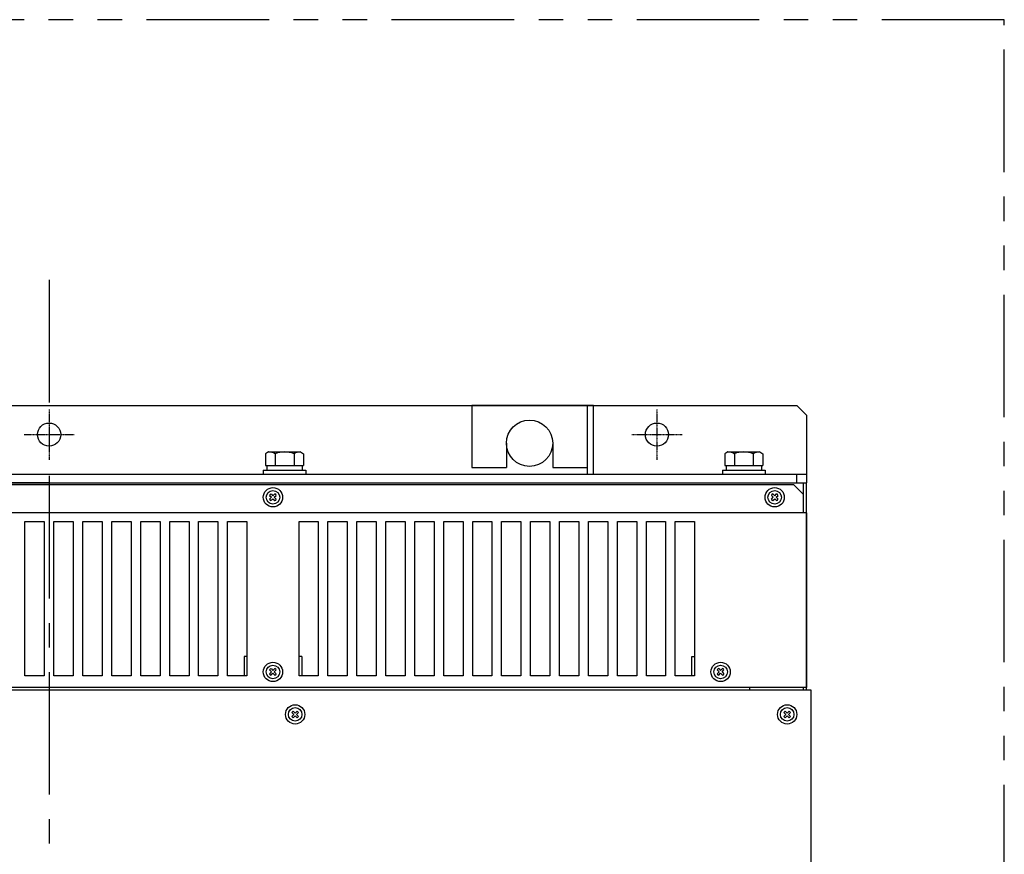
# Model space of a CAD drawing. Extents: x -2877 to -1008, y -66 to 1664.
# Drawn here: x -2397 to -1887, y 1232 to 1664 of the extents above; entities that cross this region are included whole.
import ezdxf

# ---------------------------------------------------------------- set-up
doc = ezdxf.new("R2010")
doc.units = 0
doc.header["$MEASUREMENT"] = 0
for name, pattern in [('CENTER', [0.6, 0.375, -0.075, 0.075, -0.075]), ('CENTERX2', [101.6, 63.5, -12.7, 12.7, -12.7]), ('PHANTOMX2', [127, 63.5, -12.7, 12.7, -12.7, 12.7, -12.7])]:
    doc.linetypes.add(name, pattern=pattern)
for name, color, linetype in [('10', 4, 'CONTINUOUS'), ('12', 3, 'CONTINUOUS'), ('16', 4, 'CENTERX2'), ('18', 1, 'PHANTOMX2')]:
    doc.layers.add(name, color=color, linetype=linetype)

msp = doc.modelspace()

# ---------------------------------------------------------------- linework, layer by layer
at = {"layer": '10', "ltscale": 5}
for p, q in [((-2769.75, 1464.14), (-1994.75, 1464.14)), ((-1994.75, 1464.14), (-1989.75, 1459.14)), ((-1989.75, 1459.14), (-1989.75, 1424.14)), ((-2121.25, 1432.14), (-2103.25, 1432.14)), ((-2774.75, 1428.64), (-1989.75, 1428.64)), ((-2774.75, 1424.14), (-1989.75, 1424.14)), ((-1994.75, 1424.14), (-1994.75, 1428.54))]:
    msp.add_line(p, q, dxfattribs=at)
at = {"layer": '10'}
for p, q in [((-2163.25, 1464.14), (-2163.25, 1432.14)), ((-2100.05, 1464.14), (-2163.25, 1464.14)), ((-2103.25, 1428.64), (-2103.25, 1464.14)), ((-2100.05, 1428.64), (-2100.05, 1464.14)), ((-2145.25, 1444.64), (-2145.25, 1432.14)), ((-2121.25, 1444.64), (-2121.25, 1432.14)), ((-2268.5, 1440.14), (-2270.06, 1439.23)), ((-2270.06, 1439.23), (-2270.06, 1433.14)), ((-2268.5, 1440.14), (-2252, 1440.14)), ((-2265.15, 1439.23), (-2265.15, 1433.14)), ((-2255.34, 1439.23), (-2255.34, 1433.14)), ((-2252, 1440.14), (-2250.43, 1439.23)), ((-2250.43, 1439.23), (-2250.43, 1433.14)), ((-2030.5, 1440.14), (-2032.06, 1439.23)), ((-2032.06, 1439.23), (-2032.06, 1433.14)), ((-2030.5, 1440.14), (-2014, 1440.14)), ((-2027.15, 1439.23), (-2027.15, 1433.14)), ((-2017.34, 1439.23), (-2017.34, 1433.14)), ((-2014, 1440.14), (-2012.43, 1439.23)), ((-2012.43, 1439.23), (-2012.43, 1433.14)), ((-2271.25, 1430.64), (-2249.25, 1430.64)), ((-2271.25, 1430.64), (-2271.25, 1428.64)), ((-2270.06, 1433.14), (-2250.43, 1433.14)), ((-2269.45, 1433.14), (-2269.45, 1430.64)), ((-2251.05, 1433.14), (-2251.05, 1430.64)), ((-2249.25, 1430.64), (-2249.25, 1428.64)), ((-2163.25, 1432.14), (-2145.25, 1432.14)), ((-2033.25, 1430.64), (-2033.25, 1428.64)), ((-2033.25, 1430.64), (-2011.25, 1430.64)), ((-2032.06, 1433.14), (-2012.43, 1433.14)), ((-2031.45, 1433.14), (-2031.45, 1430.64)), ((-2013.05, 1433.14), (-2013.05, 1430.64)), ((-2011.25, 1430.64), (-2011.25, 1428.64)), ((-2382.25, 1424.14), (-2649.34, 1424.14)), ((-2649.34, 1424.14), (-1991.35, 1424.14)), ((-2382.25, 1424.14), (-1989.75, 1424.14)), ((-2271.25, 1428.64), (-2249.25, 1428.64)), ((-2103.25, 1428.64), (-2100.05, 1428.64)), ((-2033.25, 1428.64), (-2011.25, 1428.64)), ((-1991.35, 1418.14), (-1991.35, 1424.14)), ((-1989.75, 1316.64), (-1989.75, 1424.14)), ((-1996.35, 1423.14), (-2768.15, 1423.14)), ((-1996.35, 1423.14), (-1991.35, 1418.14)), ((-2267.97, 1417.65), (-2266.95, 1416.64)), ((-2267.97, 1415.62), (-2266.95, 1416.64)), ((-2267.26, 1418.36), (-2266.25, 1417.35)), ((-2267.26, 1414.92), (-2266.25, 1415.93)), ((-2266.25, 1417.35), (-2265.23, 1418.36)), ((-2266.25, 1415.93), (-2265.23, 1414.92)), ((-2265.54, 1416.64), (-2264.52, 1417.65)), ((-2265.54, 1416.64), (-2264.52, 1415.62)), ((-2007.97, 1417.65), (-2006.95, 1416.64)), ((-2007.97, 1415.62), (-2006.95, 1416.64)), ((-2007.26, 1418.36), (-2006.25, 1417.35)), ((-2007.26, 1414.92), (-2006.25, 1415.93)), ((-2006.25, 1417.35), (-2005.23, 1418.36)), ((-2006.25, 1415.93), (-2005.23, 1414.92)), ((-2005.54, 1416.64), (-2004.52, 1417.65)), ((-2005.54, 1416.64), (-2004.52, 1415.62)), ((-1991.35, 1408.64), (-1991.35, 1418.14)), ((-1989.75, 1408.64), (-2774.75, 1408.64)), ((-1989.75, 1408.64), (-1989.75, 1318.14)), ((-2394.75, 1404.14), (-2384.75, 1404.14)), ((-2394.75, 1324.14), (-2394.75, 1404.14)), ((-2384.75, 1404.14), (-2384.75, 1324.14)), ((-2379.75, 1404.14), (-2369.75, 1404.14)), ((-2379.75, 1324.14), (-2379.75, 1404.14)), ((-2369.75, 1404.14), (-2369.75, 1324.14)), ((-2364.75, 1404.14), (-2354.75, 1404.14)), ((-2364.75, 1324.14), (-2364.75, 1404.14)), ((-2354.75, 1404.14), (-2354.75, 1324.14)), ((-2349.75, 1404.14), (-2339.75, 1404.14)), ((-2349.75, 1324.14), (-2349.75, 1404.14)), ((-2339.75, 1404.14), (-2339.75, 1324.14)), ((-2334.75, 1404.14), (-2324.75, 1404.14)), ((-2334.75, 1324.14), (-2334.75, 1404.14)), ((-2324.75, 1404.14), (-2324.75, 1324.14)), ((-2319.75, 1404.14), (-2309.75, 1404.14)), ((-2319.75, 1324.14), (-2319.75, 1404.14)), ((-2309.75, 1404.14), (-2309.75, 1324.14)), ((-2304.75, 1404.14), (-2294.75, 1404.14)), ((-2304.75, 1324.14), (-2304.75, 1404.14)), ((-2294.75, 1404.14), (-2294.75, 1324.14)), ((-2289.75, 1404.14), (-2279.75, 1404.14)), ((-2289.75, 1324.14), (-2289.75, 1404.14)), ((-2279.75, 1404.14), (-2279.75, 1324.14)), ((-2252.75, 1404.14), (-2242.75, 1404.14)), ((-2252.75, 1324.14), (-2252.75, 1404.14)), ((-2242.75, 1404.14), (-2242.75, 1324.14)), ((-2237.75, 1404.14), (-2227.75, 1404.14)), ((-2237.75, 1324.14), (-2237.75, 1404.14)), ((-2227.75, 1404.14), (-2227.75, 1324.14)), ((-2222.75, 1404.14), (-2212.75, 1404.14)), ((-2222.75, 1324.14), (-2222.75, 1404.14)), ((-2212.75, 1404.14), (-2212.75, 1324.14)), ((-2207.75, 1404.14), (-2197.75, 1404.14)), ((-2207.75, 1324.14), (-2207.75, 1404.14)), ((-2197.75, 1404.14), (-2197.75, 1324.14)), ((-2192.75, 1404.14), (-2182.75, 1404.14)), ((-2192.75, 1324.14), (-2192.75, 1404.14)), ((-2182.75, 1404.14), (-2182.75, 1324.14)), ((-2177.75, 1404.14), (-2167.75, 1404.14)), ((-2177.75, 1324.14), (-2177.75, 1404.14)), ((-2167.75, 1404.14), (-2167.75, 1324.14)), ((-2162.75, 1404.14), (-2152.75, 1404.14)), ((-2162.75, 1324.14), (-2162.75, 1404.14)), ((-2152.75, 1404.14), (-2152.75, 1324.14)), ((-2147.75, 1404.14), (-2137.75, 1404.14)), ((-2147.75, 1324.14), (-2147.75, 1404.14)), ((-2137.75, 1404.14), (-2137.75, 1324.14)), ((-2132.75, 1404.14), (-2122.75, 1404.14)), ((-2132.75, 1324.14), (-2132.75, 1404.14)), ((-2122.75, 1404.14), (-2122.75, 1324.14)), ((-2117.75, 1404.14), (-2107.75, 1404.14)), ((-2117.75, 1324.14), (-2117.75, 1404.14)), ((-2107.75, 1404.14), (-2107.75, 1324.14)), ((-2102.75, 1404.14), (-2092.75, 1404.14)), ((-2102.75, 1324.14), (-2102.75, 1404.14)), ((-2092.75, 1404.14), (-2092.75, 1324.14)), ((-2087.75, 1404.14), (-2077.75, 1404.14)), ((-2087.75, 1324.14), (-2087.75, 1404.14)), ((-2077.75, 1404.14), (-2077.75, 1324.14)), ((-2072.75, 1404.14), (-2062.75, 1404.14)), ((-2072.75, 1324.14), (-2072.75, 1404.14)), ((-2062.75, 1404.14), (-2062.75, 1324.14)), ((-2057.75, 1404.14), (-2047.75, 1404.14)), ((-2057.75, 1324.14), (-2057.75, 1404.14)), ((-2047.75, 1404.14), (-2047.75, 1324.14)), ((-2281.25, 1334.14), (-2281.25, 1324.14)), ((-2279.75, 1334.14), (-2281.25, 1334.14)), ((-2251.25, 1334.14), (-2252.75, 1334.14)), ((-2251.25, 1334.14), (-2251.25, 1324.14)), ((-2049.25, 1324.14), (-2049.25, 1334.14)), ((-2049.25, 1334.14), (-2047.75, 1334.14)), ((-2267.97, 1327.15), (-2266.95, 1326.14)), ((-2267.26, 1327.86), (-2266.25, 1326.85)), ((-2266.25, 1326.85), (-2265.23, 1327.86)), ((-2265.54, 1326.14), (-2264.52, 1327.15)), ((-2035.97, 1327.15), (-2034.95, 1326.14)), ((-2035.26, 1327.86), (-2034.25, 1326.85)), ((-2034.25, 1326.85), (-2033.23, 1327.86)), ((-2033.54, 1326.14), (-2032.52, 1327.15)), ((-2384.75, 1324.14), (-2394.75, 1324.14)), ((-2369.75, 1324.14), (-2379.75, 1324.14)), ((-2354.75, 1324.14), (-2364.75, 1324.14)), ((-2339.75, 1324.14), (-2349.75, 1324.14)), ((-2324.75, 1324.14), (-2334.75, 1324.14)), ((-2309.75, 1324.14), (-2319.75, 1324.14)), ((-2294.75, 1324.14), (-2304.75, 1324.14)), ((-2279.75, 1324.14), (-2289.75, 1324.14)), ((-2267.97, 1325.12), (-2266.95, 1326.14)), ((-2267.26, 1324.42), (-2266.25, 1325.43)), ((-2266.25, 1325.43), (-2265.23, 1324.42)), ((-2265.54, 1326.14), (-2264.52, 1325.12)), ((-2242.75, 1324.14), (-2252.75, 1324.14)), ((-2227.75, 1324.14), (-2237.75, 1324.14)), ((-2212.75, 1324.14), (-2222.75, 1324.14)), ((-2197.75, 1324.14), (-2207.75, 1324.14)), ((-2182.75, 1324.14), (-2192.75, 1324.14)), ((-2167.75, 1324.14), (-2177.75, 1324.14)), ((-2152.75, 1324.14), (-2162.75, 1324.14)), ((-2137.75, 1324.14), (-2147.75, 1324.14)), ((-2122.75, 1324.14), (-2132.75, 1324.14)), ((-2107.75, 1324.14), (-2117.75, 1324.14)), ((-2092.75, 1324.14), (-2102.75, 1324.14)), ((-2077.75, 1324.14), (-2087.75, 1324.14)), ((-2062.75, 1324.14), (-2072.75, 1324.14)), ((-2047.75, 1324.14), (-2057.75, 1324.14)), ((-2035.97, 1325.12), (-2034.95, 1326.14)), ((-2035.26, 1324.42), (-2034.25, 1325.43)), ((-2034.25, 1325.43), (-2033.23, 1324.42)), ((-2033.54, 1326.14), (-2032.52, 1325.12)), ((-1987.25, 1316.64), (-2777.25, 1316.64)), ((-1989.75, 1318.14), (-2774.75, 1318.14)), ((-2019.25, 1318.14), (-2019.25, 1316.64)), ((-1991.35, 1316.64), (-1991.35, 1318.14)), ((-1987.25, 745.14), (-1987.25, 1316.64)), ((-2256.47, 1305.15), (-2255.45, 1304.14)), ((-2256.47, 1303.12), (-2255.45, 1304.14)), ((-2255.76, 1305.86), (-2254.75, 1304.85)), ((-2255.76, 1302.42), (-2254.75, 1303.43)), ((-2254.75, 1304.85), (-2253.73, 1305.86)), ((-2254.75, 1303.43), (-2253.73, 1302.42)), ((-2254.04, 1304.14), (-2253.02, 1305.15)), ((-2254.04, 1304.14), (-2253.02, 1303.12)), ((-2001.47, 1305.15), (-2000.45, 1304.14)), ((-2001.47, 1303.12), (-2000.45, 1304.14)), ((-2000.76, 1305.86), (-1999.75, 1304.85)), ((-2000.76, 1302.42), (-1999.75, 1303.43)), ((-1999.75, 1304.85), (-1998.73, 1305.86)), ((-1999.75, 1303.43), (-1998.73, 1302.42)), ((-1999.04, 1304.14), (-1998.02, 1305.15)), ((-1999.04, 1304.14), (-1998.02, 1303.12))]:
    msp.add_line(p, q, dxfattribs=at)
for centre, radius in [((-2133.25, 1444.64), 12), ((-2266.25, 1416.64), 5), ((-2266.25, 1416.64), 3.5), ((-2006.25, 1416.64), 5), ((-2006.25, 1416.64), 3.5), ((-2266.25, 1326.14), 5), ((-2266.25, 1326.14), 3.5), ((-2034.25, 1326.14), 5), ((-2034.25, 1326.14), 3.5), ((-2254.75, 1304.14), 5), ((-2254.75, 1304.14), 3.5), ((-1999.75, 1304.14), 5), ((-1999.75, 1304.14), 3.5)]:
    msp.add_circle(centre, radius, dxfattribs=at)
for centre, radius, start, end in [((-2268.5, 1433.5), 6.63, 59.7474, 90), ((-2260.25, 1426.36), 13.78, 69.1359, 110.8641), ((-2252, 1433.5), 6.63, 90, 120.2526), ((-2030.5, 1433.5), 6.63, 59.7474, 90), ((-2022.25, 1426.36), 13.78, 69.1359, 110.8641), ((-2014, 1433.5), 6.63, 90, 120.2526), ((-2266.25, 1416.64), 2, 120.5225, 149.4775), ((-2266.25, 1416.64), 2, 210.5225, 239.4775), ((-2266.25, 1416.64), 2, 30.5225, 59.4775), ((-2266.25, 1416.64), 2, 300.5225, 329.4775), ((-2006.25, 1416.64), 2, 120.5225, 149.4775), ((-2006.25, 1416.64), 2, 210.5225, 239.4775), ((-2006.25, 1416.64), 2, 30.5225, 59.4775), ((-2006.25, 1416.64), 2, 300.5225, 329.4775), ((-2266.25, 1326.14), 2, 120.5225, 149.4775), ((-2266.25, 1326.14), 2, 30.5225, 59.4775), ((-2034.25, 1326.14), 2, 120.5225, 149.4775), ((-2034.25, 1326.14), 2, 30.5225, 59.4775), ((-2266.25, 1326.14), 2, 210.5225, 239.4775), ((-2266.25, 1326.14), 2, 300.5225, 329.4775), ((-2034.25, 1326.14), 2, 210.5225, 239.4775), ((-2034.25, 1326.14), 2, 300.5225, 329.4775), ((-2254.75, 1304.14), 2, 120.5225, 149.4775), ((-2254.75, 1304.14), 2, 210.5225, 239.4775), ((-2254.75, 1304.14), 2, 30.5225, 59.4775), ((-2254.75, 1304.14), 2, 300.5225, 329.4775), ((-1999.75, 1304.14), 2, 120.5225, 149.4775), ((-1999.75, 1304.14), 2, 210.5225, 239.4775), ((-1999.75, 1304.14), 2, 30.5225, 59.4775), ((-1999.75, 1304.14), 2, 300.5225, 329.4775)]:
    msp.add_arc(centre, radius, start, end, dxfattribs=at)
at = {"layer": '12', "linetype": 'CENTER'}
for p, q in [((-2382.25, 1462.14), (-2382.25, 1436.14)), ((-2067.25, 1462.14), (-2067.25, 1436.14)), ((-2395.25, 1449.14), (-2369.25, 1449.14)), ((-2080.25, 1449.14), (-2054.25, 1449.14))]:
    msp.add_line(p, q, dxfattribs=at)
at = {"layer": '12'}
for centre in [(-2382.25, 1449.14), (-2067.25, 1449.14)]:
    msp.add_circle(centre, 6, dxfattribs=at)
at = {"layer": '16'}
msp.add_line((-2382.25, 1529.3), (-2382.25, 67.3), dxfattribs=at)
at = {"layer": '18'}
msp.add_lwpolyline([(-1887.25, 1664.14), (-2877.25, 1664.14), (-2877.25, -65.86), (-1887.25, -65.86)], close=True, dxfattribs=at)

doc.saveas('drawing.dxf')
